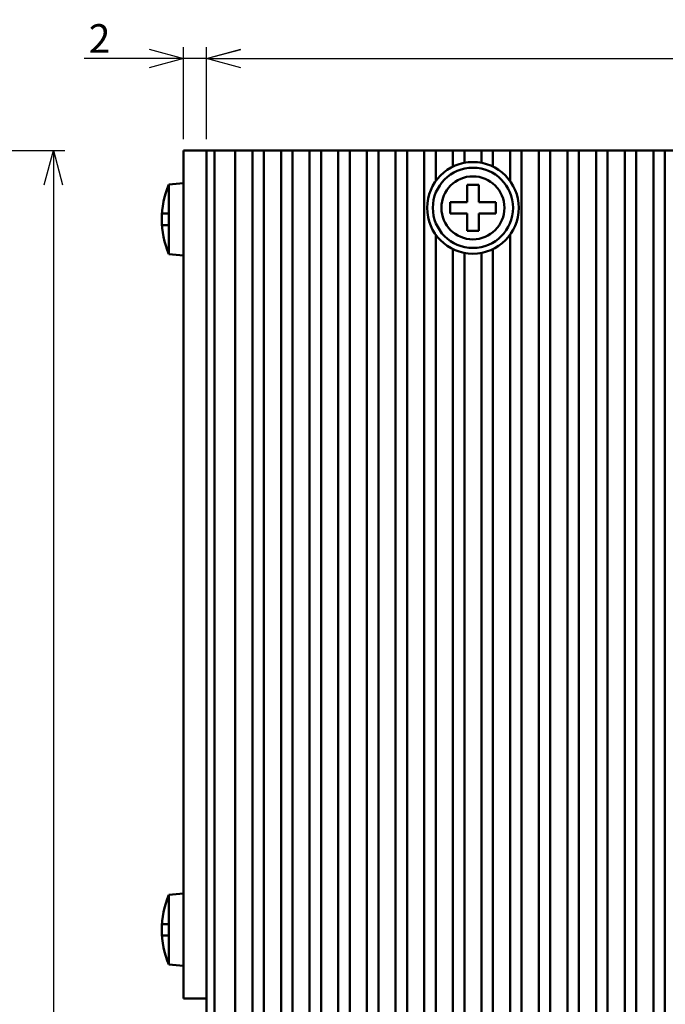
# Model space of a CAD drawing. Units: millimetres. Extents: x 36 to 447, y 25 to 394.
# Drawn here: x 162 to 218, y 303 to 389 of the extents above; entities that cross this region are included whole.
import ezdxf

# ---------------------------------------------------------------- set-up
doc = ezdxf.new("R2010")
doc.units = ezdxf.units.MM
doc.linetypes.add('C6CONTINUOUS', pattern=[0])
for name, color, linetype, lineweight in [('外形線', 7, 'C6CONTINUOUS', 50), ('外形線２', 133, 'Continuous', 50), ('寸法線', 1, 'Continuous', 25)]:
    doc.layers.add(name, color=color, linetype=linetype, lineweight=lineweight)
doc.styles.add('add', font='txt.shx', dxfattribs={"height": 2.5, "bigfont": 'bigfont.shx'})
doc.dimstyles.new('基本', dxfattribs={"dimtxt": 2.5, "dimasz": 3, "dimexe": 1, "dimexo": 1, "dimgap": 0.5, "dimtad": 1, "dimdsep": 46, "dimtxsty": 'add', "dimblk": 'OPEN30', "dimcen": 0, "dimclrd": 256, "dimclre": 256, "dimclrt": 256, "dimadec": 1, "dimazin": 2, "dimtm": 1e-09, "dimtfac": 1, "dimtmove": 0, "dimatfit": 3, "dimldrblk": 'OPEN30', "dimfxl": 1, "dimtolj": 1, "dimlwd": -1, "dimlwe": -1, "dimarcsym": 0})
doc.dimstyles.new('基本$0', dxfattribs={"dimtxt": 2.5, "dimasz": 3, "dimexe": 1, "dimexo": 1, "dimgap": 0.5, "dimtad": 1, "dimdsep": 46, "dimtxsty": 'add', "dimblk": 'OPEN30', "dimcen": 0, "dimclrd": 256, "dimclre": 256, "dimclrt": 256, "dimadec": 1, "dimazin": 2, "dimtm": 1e-09, "dimtfac": 1, "dimtmove": 0, "dimatfit": 3, "dimldrblk": 'OPEN30', "dimfxl": 1, "dimtolj": 1, "dimlwd": -1, "dimlwe": -1, "dimarcsym": 0})

# ---------------------------------------------------------------- blocks, each defined once
blk = doc.blocks.new('_Open30')
at = {"layer": '外形線', "color": 0, "linetype": 'Continuous', "lineweight": -2}
for p, q in [((-1, 0.268), (0, 0)), ((0, 0), (-1, -0.268)), ((0, 0), (-1, 0))]:
    blk.add_line(p, q, dxfattribs=at)
blk = doc.blocks.new('*D19')
at = {"layer": 'Defpoints', "color": 0}
for p in [(148.531, 377.537), (148.531, 147.537), (164.504, 147.537)]:
    blk.add_point(p, dxfattribs=at)
at = {"layer": '寸法線'}
for p, q in [((149.531, 377.537), (165.504, 377.537)), ((164.504, 374.537), (164.504, 150.537)), ((149.531, 147.537), (165.504, 147.537))]:
    blk.add_line(p, q, dxfattribs=at)
at = {"layer": '寸法線', "xscale": 3, "yscale": 3, "zscale": 3}
for p, rotation in [((164.504, 377.537), 90), ((164.504, 147.537), 270)]:
    blk.add_blockref('_Open30', p, dxfattribs=dict(at, rotation=rotation))
at = {"layer": '寸法線', "insert": (162.754, 262.537), "char_height": 2.5, "attachment_point": 5, "rotation": 90, "style": 'add'}
blk.add_mtext('\\A1;230', dxfattribs=at)
blk = doc.blocks.new('*D20')
at = {"layer": 'Defpoints', "color": 0}
for p in [(329.368, 385.566), (177.868, 377.537), (329.368, 376.537)]:
    blk.add_point(p, dxfattribs=at)
at = {"layer": '寸法線'}
for p, q in [((177.868, 378.537), (177.868, 386.566)), ((329.368, 377.537), (329.368, 386.566)), ((180.868, 385.566), (326.368, 385.566))]:
    blk.add_line(p, q, dxfattribs=at)
at = {"layer": '寸法線', "xscale": 3, "yscale": 3, "zscale": 3, "rotation": 180}
blk.add_blockref('_Open30', (177.868, 385.566), dxfattribs=at)
at = {"layer": '寸法線', "xscale": 3, "yscale": 3, "zscale": 3}
blk.add_blockref('_Open30', (329.368, 385.566), dxfattribs=at)
at = {"layer": '寸法線', "insert": (253.618, 387.316), "char_height": 2.5, "attachment_point": 5, "style": 'add'}
blk.add_mtext('\\A1;151.5', dxfattribs=at)
blk = doc.blocks.new('*D21')
at = {"layer": 'Defpoints', "color": 0}
for p in [(175.868, 385.567), (175.868, 377.537), (177.868, 377.537)]:
    blk.add_point(p, dxfattribs=at)
at = {"layer": '寸法線'}
for p, q in [((175.868, 378.537), (175.868, 386.567)), ((177.868, 378.537), (177.868, 386.567)), ((172.868, 385.567), (167.201, 385.567)), ((177.868, 385.567), (175.868, 385.567)), ((180.868, 385.567), (183.868, 385.567))]:
    blk.add_line(p, q, dxfattribs=at)
at = {"layer": '寸法線', "xscale": 3, "yscale": 3, "zscale": 3}
blk.add_blockref('_Open30', (175.868, 385.567), dxfattribs=at)
at = {"layer": '寸法線', "xscale": 3, "yscale": 3, "zscale": 3, "rotation": 180}
blk.add_blockref('_Open30', (177.868, 385.567), dxfattribs=at)
at = {"layer": '寸法線', "insert": (168.534, 387.317), "char_height": 2.5, "attachment_point": 5, "style": 'add'}
blk.add_mtext('\\A1;2', dxfattribs=at)

msp = doc.modelspace()

# ---------------------------------------------------------------- linework, layer by layer
at = {"layer": '外形線'}
for p, q in [((175.868, 377.537), (177.868, 377.537)), ((175.868, 377.537), (175.868, 303.537)), ((174.568, 374.576), (175.868, 374.69)), ((175.868, 374.69), (175.868, 368.383)), ((174.568, 374.576), (174.568, 368.497)), ((201.618, 374.537), (200.618, 374.537)), ((200.618, 374.537), (200.618, 373.037)), ((201.618, 373.037), (201.618, 374.537)), ((200.618, 373.037), (199.118, 373.037)), ((199.118, 373.037), (199.118, 372.037)), ((203.118, 373.037), (201.618, 373.037)), ((203.118, 372.037), (203.118, 373.037)), ((174.568, 372.037), (173.983, 372.037)), ((199.118, 372.037), (200.618, 372.037)), ((200.618, 372.037), (200.618, 370.537)), ((201.618, 370.537), (201.618, 372.037)), ((201.618, 372.037), (203.118, 372.037)), ((174.568, 371.037), (173.983, 371.037)), ((200.618, 370.537), (201.618, 370.537)), ((174.568, 368.497), (175.868, 368.383)), ((174.568, 312.576), (175.868, 312.69)), ((174.568, 312.576), (174.568, 306.497)), ((175.868, 312.69), (175.868, 306.383)), ((174.568, 310.037), (173.983, 310.037)), ((174.568, 309.037), (173.983, 309.037)), ((174.568, 306.497), (175.868, 306.383)), ((175.868, 303.537), (177.868, 303.537))]:
    msp.add_line(p, q, dxfattribs=at)
for radius in [3.5, 2.75]:
    msp.add_circle((201.118, 372.537), radius, dxfattribs=at)
for centre in [(181.966, 371.537), (181.966, 309.537)]:
    msp.add_arc(centre, 7.998, 157.66617, 202.33383, dxfattribs=at)
at = {"layer": '外形線２'}
for p, q in [((177.868, 147.537), (177.868, 377.537)), ((329.368, 377.537), (177.868, 377.537)), ((178.573, 377.537), (178.573, 147.537)), ((180.368, 377.537), (180.368, 147.537)), ((181.868, 377.537), (181.868, 147.537)), ((182.868, 377.537), (182.868, 147.537)), ((184.368, 377.537), (184.368, 147.537)), ((185.368, 377.537), (185.368, 147.537)), ((186.868, 377.537), (186.868, 147.537)), ((187.868, 377.537), (187.868, 147.537)), ((189.368, 377.537), (189.368, 147.537)), ((190.368, 377.537), (190.368, 147.537)), ((191.868, 377.537), (191.868, 147.537)), ((192.868, 377.537), (192.868, 147.537)), ((194.368, 377.537), (194.368, 147.537)), ((195.368, 377.537), (195.368, 147.537)), ((196.868, 377.537), (196.868, 147.537)), ((197.868, 377.537), (197.868, 374.868)), ((199.368, 377.537), (199.368, 376.133)), ((200.368, 377.537), (200.368, 376.466)), ((201.868, 377.537), (201.868, 376.466)), ((202.868, 377.537), (202.868, 376.133)), ((204.368, 377.537), (204.368, 374.868)), ((205.368, 377.537), (205.368, 147.537)), ((206.868, 377.537), (206.868, 147.537)), ((207.868, 377.537), (207.868, 147.537)), ((209.368, 377.537), (209.368, 147.537)), ((210.368, 377.537), (210.368, 147.537)), ((211.868, 377.537), (211.868, 147.537)), ((212.868, 377.537), (212.868, 147.537)), ((214.368, 377.537), (214.368, 147.537)), ((215.368, 377.537), (215.368, 147.537)), ((216.868, 377.537), (216.868, 147.537)), ((217.868, 377.537), (217.868, 147.537)), ((197.868, 370.205), (197.868, 154.868)), ((204.368, 370.205), (204.368, 154.868)), ((199.368, 368.94), (199.368, 156.133)), ((202.868, 368.94), (202.868, 156.133)), ((200.368, 368.607), (200.368, 156.466)), ((201.868, 368.607), (201.868, 156.466))]:
    msp.add_line(p, q, dxfattribs=at)
msp.add_circle((201.118, 372.537), 4, dxfattribs=at)

# ---------------------------------------------------------------- dimensions: what is measured, and where the dimension line sits
at = {"layer": '寸法線'}
for base, p2, picture, middle in [((175.868, 385.567), (175.868, 377.537), '*D21', (168.534, 387.317)), ((329.368, 385.566), (329.368, 376.537), '*D20', (253.618, 387.316))]:
    dim = msp.add_linear_dim(base=base, p1=(177.868, 377.537), p2=p2, dimstyle='基本', dxfattribs=at)
    dim.commit()
    dim.dimension.update_dxf_attribs({"geometry": picture, "text_midpoint": middle})
dim = msp.add_linear_dim(base=(164.504, 147.537), p1=(148.531, 377.537), p2=(148.531, 147.537), angle=90, dimstyle='基本$0', dxfattribs=at)
dim.commit()
dim.dimension.update_dxf_attribs({"geometry": '*D19', "text_midpoint": (162.754, 262.537)})

doc.saveas('drawing.dxf')
